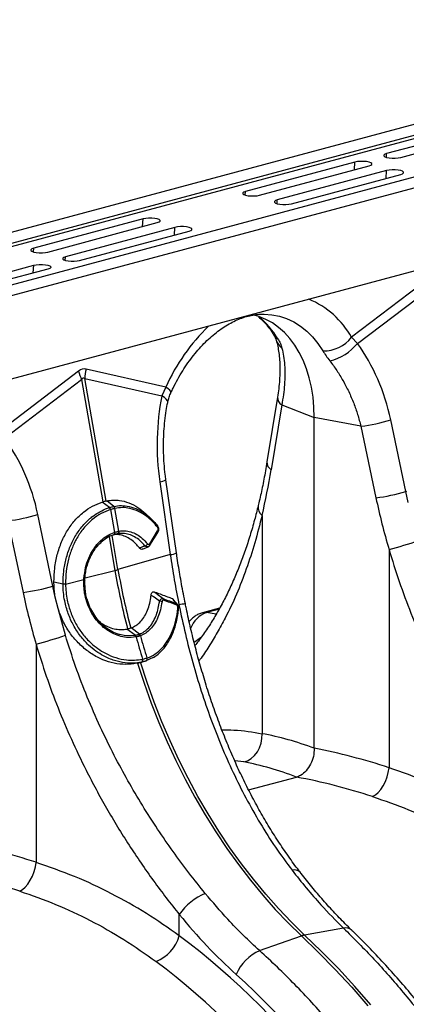
# Model space of a CAD drawing. Units: millimetres. Extents: x 1957 to 18029, y 1989 to 9026.
# Drawn here: x 14419 to 14574, y 3706 to 4100 of the extents above; entities that cross this region are included whole.
import ezdxf

# ---------------------------------------------------------------- set-up
doc = ezdxf.new("R2010")
doc.units = ezdxf.units.MM
doc.layers.get('0').update_dxf_attribs({"linetype": 'CONTINUOUS'})

# ---------------------------------------------------------------- blocks, each defined once
blk = doc.blocks.new('ACO_-_32841_-_ISO')
at = {"linetype": 'Continuous'}
for p, q in [((-170.76, 1106.61), (-881.11, 916.3)), ((-162.57, 1104.42), (-872.91, 914.11)), ((-161.88, 1103.26), (-872.23, 912.95)), ((-131.45, 1096.08), (-841.8, 905.77)), ((-123.25, 1093.88), (-833.6, 903.57)), ((-319.9, 1057.89), (-363.74, 1046.15)), ((-358.08, 1044.63), (-314.24, 1056.38)), ((-364.47, 1045.87), (-364.86, 1045.56)), ((-364.86, 1045.56), (-364.86, 1045.22)), ((-364.86, 1045.22), (-364.47, 1044.9)), ((-363.74, 1046.15), (-364.47, 1045.87)), ((-364.47, 1044.9), (-363.74, 1044.63)), ((-363.83, 1044.66), (-363.74, 1046.15)), ((-376.47, 1042.74), (-420.31, 1030.99)), ((-414.65, 1029.48), (-370.81, 1041.22)), ((-376.67, 1039.65), (-376.47, 1042.74)), ((-375.45, 1042.93), (-376.47, 1042.74)), ((-374.26, 1043.04), (-375.45, 1042.93)), ((-373.01, 1043.04), (-374.26, 1043.04)), ((-371.82, 1042.93), (-373.01, 1043.04)), ((-370.81, 1042.74), (-371.82, 1042.93)), ((-370.07, 1042.46), (-370.81, 1042.74)), ((-370.81, 1041.22), (-370.07, 1041.49)), ((-369.69, 1042.15), (-370.07, 1042.46)), ((-370.07, 1041.49), (-369.69, 1041.81)), ((-369.69, 1041.81), (-369.69, 1042.15)), ((-363.74, 1044.63), (-362.72, 1044.43)), ((-362.72, 1044.43), (-361.53, 1044.33)), ((-361.53, 1044.33), (-360.28, 1044.33)), ((-360.28, 1044.33), (-359.09, 1044.43)), ((-359.09, 1044.43), (-358.08, 1044.63)), ((-363.74, 1039.33), (-407.58, 1027.58)), ((-401.92, 1026.07), (-358.08, 1037.81)), ((-363.94, 1036.24), (-363.74, 1039.33)), ((-362.72, 1039.52), (-363.74, 1039.33)), ((-361.53, 1039.63), (-362.72, 1039.52)), ((-360.28, 1039.63), (-361.53, 1039.63)), ((-359.09, 1039.52), (-360.28, 1039.63)), ((-358.08, 1039.33), (-359.09, 1039.52)), ((-357.34, 1039.05), (-358.08, 1039.33)), ((-358.08, 1037.81), (-357.34, 1038.08)), ((-356.96, 1038.74), (-357.34, 1039.05)), ((-357.34, 1038.08), (-356.96, 1038.4)), ((-356.96, 1038.4), (-356.96, 1038.74)), ((-421.04, 1030.72), (-421.43, 1030.4)), ((-421.43, 1030.4), (-421.43, 1030.07)), ((-421.43, 1030.07), (-421.04, 1029.75)), ((-420.31, 1030.99), (-421.04, 1030.72)), ((-421.04, 1029.75), (-420.31, 1029.48)), ((-420.4, 1029.5), (-420.31, 1030.99)), ((-420.31, 1029.48), (-419.29, 1029.28)), ((-419.29, 1029.28), (-418.1, 1029.17)), ((-418.1, 1029.17), (-416.85, 1029.17)), ((-416.85, 1029.17), (-415.66, 1029.28)), ((-415.66, 1029.28), (-414.65, 1029.48)), ((-408.31, 1027.31), (-408.7, 1026.99)), ((-408.7, 1026.99), (-408.7, 1026.66)), ((-408.7, 1026.66), (-408.31, 1026.34)), ((-407.58, 1027.58), (-408.31, 1027.31)), ((-408.31, 1026.34), (-407.58, 1026.07)), ((-407.67, 1026.09), (-407.58, 1027.58)), ((-407.58, 1026.07), (-406.57, 1025.87)), ((-406.57, 1025.87), (-405.38, 1025.76)), ((-405.38, 1025.76), (-404.12, 1025.76)), ((-404.12, 1025.76), (-402.93, 1025.87)), ((-402.93, 1025.87), (-401.92, 1026.07)), ((-461.32, 1020), (-505.16, 1008.26)), ((-499.5, 1006.74), (-455.66, 1018.49)), ((-461.52, 1016.92), (-461.32, 1020)), ((-460.31, 1020.2), (-461.32, 1020)), ((-459.12, 1020.3), (-460.31, 1020.2)), ((-457.86, 1020.3), (-459.12, 1020.3)), ((-456.67, 1020.2), (-457.86, 1020.3)), ((-455.66, 1020), (-456.67, 1020.2)), ((-454.93, 1019.73), (-455.66, 1020)), ((-455.66, 1018.49), (-454.93, 1018.76)), ((-454.54, 1019.41), (-454.93, 1019.73)), ((-454.93, 1018.76), (-454.54, 1019.08)), ((-454.54, 1019.08), (-454.54, 1019.41)), ((-448.59, 1016.59), (-492.43, 1004.85)), ((-486.77, 1003.33), (-442.93, 1015.08)), ((-448.79, 1013.51), (-448.59, 1016.59)), ((-447.58, 1016.79), (-448.59, 1016.59)), ((-446.39, 1016.89), (-447.58, 1016.79)), ((-445.14, 1016.89), (-446.39, 1016.89)), ((-443.95, 1016.79), (-445.14, 1016.89)), ((-442.93, 1016.59), (-443.95, 1016.79)), ((-442.2, 1016.32), (-442.93, 1016.59)), ((-442.93, 1015.08), (-442.2, 1015.35)), ((-441.81, 1016), (-442.2, 1016.32)), ((-442.2, 1015.35), (-441.81, 1015.67)), ((-441.81, 1015.67), (-441.81, 1016)), ((-306.8, 1011.45), (-652.08, 918.95)), ((-505.89, 1007.99), (-506.28, 1007.67)), ((-506.28, 1007.67), (-506.28, 1007.33)), ((-506.28, 1007.33), (-505.89, 1007.01)), ((-505.16, 1008.26), (-505.89, 1007.99)), ((-505.89, 1007.01), (-505.16, 1006.74)), ((-505.26, 1006.77), (-505.16, 1008.26)), ((-505.16, 1006.74), (-504.15, 1006.54)), ((-504.15, 1006.54), (-502.96, 1006.44)), ((-502.96, 1006.44), (-501.7, 1006.44)), ((-501.7, 1006.44), (-500.51, 1006.54)), ((-500.51, 1006.54), (-499.5, 1006.74)), ((-505.16, 1001.44), (-504.15, 1001.63)), ((-504.15, 1001.63), (-502.96, 1001.74)), ((-502.96, 1001.74), (-501.7, 1001.74)), ((-501.7, 1001.74), (-500.51, 1001.63)), ((-500.51, 1001.63), (-499.5, 1001.44)), ((-493.17, 1004.58), (-493.55, 1004.26)), ((-493.55, 1004.26), (-493.55, 1003.92)), ((-493.55, 1003.92), (-493.17, 1003.6)), ((-492.43, 1004.85), (-493.17, 1004.58)), ((-493.17, 1003.6), (-492.43, 1003.33)), ((-492.53, 1003.36), (-492.43, 1004.85)), ((-492.43, 1003.33), (-491.42, 1003.14)), ((-491.42, 1003.14), (-490.23, 1003.03)), ((-490.23, 1003.03), (-488.98, 1003.03)), ((-488.98, 1003.03), (-487.79, 1003.14)), ((-487.79, 1003.14), (-486.77, 1003.33)), ((-549, 989.69), (-505.16, 1001.44)), ((-499.5, 999.92), (-543.34, 988.18)), ((-505.36, 998.35), (-505.16, 1001.44)), ((-499.5, 1001.44), (-498.77, 1001.17)), ((-498.77, 1000.19), (-499.5, 999.92)), ((-498.77, 1001.17), (-498.38, 1000.85)), ((-498.38, 1000.51), (-498.77, 1000.19)), ((-498.38, 1000.85), (-498.38, 1000.51)), ((-345.83, 996.91), (-377.79, 972.61)), ((-375.45, 970.08), (-344.55, 993.58)), ((-412.78, 981.87), (-409.78, 981.63)), ((-414.94, 980.85), (-417.65, 981.58)), ((-412.18, 979.75), (-414.94, 980.85)), ((-409.55, 978.32), (-412.18, 979.75)), ((-409.78, 981.63), (-406.75, 981.02)), ((-407.05, 976.56), (-409.55, 978.32)), ((-406.75, 981.02), (-403.82, 980.05)), ((-403.82, 980.05), (-401, 978.72)), ((-401, 978.72), (-398.32, 977.05)), ((-404.71, 974.48), (-407.05, 976.56)), ((-402.54, 972.11), (-404.71, 974.48)), ((-398.32, 977.05), (-395.79, 975.04)), ((-395.79, 975.04), (-393.44, 972.71)), ((-400.56, 969.45), (-402.54, 972.11)), ((-393.44, 972.71), (-391.27, 970.08)), ((-391.27, 970.08), (-389.3, 967.15)), ((-375.45, 970.08), (-377.79, 972.61)), ((-398.77, 966.53), (-400.56, 969.45)), ((-397.2, 963.36), (-398.77, 966.53)), ((-395.86, 959.96), (-397.2, 963.36)), ((-487.25, 959.02), (-519.21, 934.72)), ((-452.22, 952.67), (-484.17, 959.85)), ((-394.74, 956.37), (-395.86, 959.96)), ((-516.87, 932.19), (-485.98, 955.69)), ((-485.98, 955.69), (-477.42, 906.66)), ((-484.74, 956.02), (-453.84, 949.08)), ((-476.19, 906.99), (-484.74, 956.02)), ((-393.86, 952.59), (-394.74, 956.37)), ((-452.22, 952.67), (-453.84, 949.08)), ((-451.32, 951.99), (-452.22, 952.67)), ((-450.67, 951.4), (-451.32, 951.99)), ((-450.28, 950.9), (-450.67, 951.4)), ((-450.17, 950.51), (-450.28, 950.9)), ((-450.2, 950.39), (-450.17, 950.51)), ((-393.23, 948.67), (-393.86, 952.59)), ((-452.81, 948.44), (-453.84, 949.08)), ((-452.06, 947.8), (-452.81, 948.44)), ((-451.61, 947.18), (-452.06, 947.8)), ((-451.47, 946.6), (-451.61, 947.18)), ((-451.49, 946.46), (-451.47, 946.6)), ((-407.48, 948.62), (-411.7, 922.7)), ((-392.86, 944.62), (-393.23, 948.67)), ((-405.8, 945.48), (-410.02, 919.56)), ((-405.8, 945.48), (-392.73, 940.48)), ((-392.73, 940.48), (-392.86, 944.62)), ((-374.06, 936.98), (-392.73, 940.48)), ((-392.73, 808), (-392.73, 940.48)), ((-356.08, 910.83), (-362.11, 939.5)), ((-374.06, 936.98), (-368.04, 908.31)), ((-447.98, 886.33), (-452.2, 915.48)), ((-454.64, 914.71), (-450.43, 885.55)), ((-356.08, 910.83), (-355.6, 910.95)), ((-355.1, 906.38), (-356.08, 910.83)), ((-476.19, 906.99), (-475.86, 907.07)), ((-473.08, 904.85), (-475.86, 907.07)), ((-477.8, 906.55), (-477.42, 906.66)), ((-474.83, 904.38), (-477.8, 906.55)), ((-474.38, 903.6), (-474.39, 903.59)), ((-474.38, 903.6), (-472.79, 894.48)), ((-471.06, 894.94), (-472.65, 904.06)), ((-472.64, 904.06), (-472.65, 904.06)), ((-515.48, 899.09), (-509.46, 870.42)), ((-497.5, 872.94), (-503.53, 901.61)), ((-458.24, 900.04), (-460.47, 902.1)), ((-413.69, 901.28), (-413.69, 813.85)), ((-458.68, 889.94), (-455.51, 895.06)), ((-474.98, 892.64), (-472.64, 879.22)), ((-471.4, 879.55), (-473.78, 893.2)), ((-473.18, 893.47), (-473.22, 893.46)), ((-473.18, 893.47), (-473.1, 893.5)), ((-473.12, 893.5), (-473.18, 893.47)), ((-473.03, 893.57), (-473.12, 893.5)), ((-473.03, 893.53), (-473.1, 893.5)), ((-472.95, 893.67), (-473.03, 893.57)), ((-472.94, 893.6), (-473.03, 893.53)), ((-472.89, 893.79), (-472.95, 893.67)), ((-472.86, 893.7), (-472.94, 893.6)), ((-472.86, 893.94), (-472.89, 893.79)), ((-472.88, 894.45), (-472.79, 894.48)), ((-472.88, 894.45), (-472.85, 894.27)), ((-472.84, 894.1), (-472.86, 893.94)), ((-472.8, 893.82), (-472.86, 893.7)), ((-472.85, 894.27), (-472.84, 894.1)), ((-472.77, 893.97), (-472.8, 893.82)), ((-472.79, 894.48), (-472.76, 894.3)), ((-472.75, 894.13), (-472.77, 893.97)), ((-472.76, 894.3), (-472.75, 894.13)), ((-471.52, 893.91), (-472.26, 893.75)), ((-471.06, 894.94), (-470.98, 894.96)), ((-458.58, 889.35), (-455.4, 894.47)), ((-461.56, 887.74), (-459.33, 888.68)), ((-362.8, 887.65), (-362.8, 800.22)), ((-450.43, 885.55), (-471.4, 879.55)), ((-492.41, 873.73), (-485.06, 875.59)), ((-485.06, 875.59), (-485.03, 876.03)), ((-484.72, 875.51), (-484.71, 875.93)), ((-484.68, 875.5), (-484.68, 875.5)), ((-484.66, 875.92), (-484.66, 875.93)), ((-484.66, 875.93), (-484.66, 875.93)), ((-484.62, 876.2), (-472.64, 879.22)), ((-497.5, 872.94), (-497.02, 873.06)), ((-496.52, 868.49), (-497.5, 872.94)), ((-497.02, 873.06), (-497.07, 874.59)), ((-493.43, 873.74), (-497.07, 874.59)), ((-492.41, 873.75), (-492.41, 873.73)), ((-495.42, 863.95), (-496.52, 868.49)), ((-492.47, 853.26), (-495.42, 863.95)), ((-430.67, 864.13), (-437.58, 862.28)), ((-430.9, 863.73), (-436, 862.36)), ((-437.55, 862.29), (-437.03, 862.38)), ((-437.03, 862.38), (-436, 862.36)), ((-432.02, 861.77), (-436, 862.36)), ((-467.83, 855.73), (-467.55, 855.78)), ((-464.56, 853.25), (-467.83, 855.73)), ((-466.31, 856.11), (-466.08, 856.2)), ((-462.83, 853.71), (-466.08, 856.2)), ((-470.84, 853.66), (-468.24, 853.12)), ((-468.24, 853.12), (-464.56, 853.25)), ((-464.56, 853.25), (-464.56, 853.25)), ((-464.56, 853.25), (-464.56, 853.25)), ((-464.14, 852.59), (-464.21, 852.58)), ((-462.37, 853.07), (-462.42, 853.05)), ((-504.22, 849.76), (-504.22, 762.33)), ((-457.34, 844.39), (-460.21, 842.96)), ((-459.82, 844.15), (-459.78, 844.17)), ((-461.96, 842.49), (-463.95, 842.04)), ((-463.63, 842.1), (-463.95, 842.04)), ((-463.63, 842.1), (-460.98, 834.07)), ((-463.54, 842.12), (-461.54, 842.58)), ((-459.75, 834.4), (-462.39, 842.44)), ((-461.96, 842.49), (-461.84, 842.54)), ((-461.91, 842.5), (-461.79, 842.55)), ((-461.84, 842.54), (-461.73, 842.63)), ((-461.79, 842.55), (-461.69, 842.64)), ((-461.73, 842.63), (-461.65, 842.75)), ((-461.69, 842.64), (-461.6, 842.76)), ((-461.65, 842.75), (-461.59, 842.91)), ((-461.6, 842.76), (-461.54, 842.92)), ((-461.59, 843.68), (-461.54, 843.69)), ((-461.55, 843.48), (-461.59, 843.68)), ((-461.59, 842.91), (-461.55, 843.08)), ((-461.53, 843.28), (-461.55, 843.48)), ((-461.55, 843.08), (-461.53, 843.28)), ((-461.5, 843.49), (-461.54, 843.69)), ((-461.54, 842.92), (-461.5, 843.09)), ((-461.49, 843.29), (-461.5, 843.49)), ((-461.5, 843.09), (-461.49, 843.29)), ((-460.25, 842.95), (-460.2, 842.96)), ((-460.21, 842.96), (-460.21, 842.96)), ((-460.21, 842.96), (-460.21, 842.96)), ((-460.98, 834.07), (-458.11, 826.13)), ((-456.88, 826.46), (-459.75, 834.4)), ((-458.11, 826.13), (-455.03, 818.31)), ((-453.79, 818.64), (-456.88, 826.46)), ((-455.03, 818.31), (-451.72, 810.61)), ((-450.49, 810.94), (-453.79, 818.64)), ((-413.71, 811.93), (-413.69, 813.85)), ((-451.72, 810.61), (-448.21, 803.05)), ((-446.98, 803.38), (-450.49, 810.94)), ((-414.66, 808.2), (-414.04, 810.02)), ((-414.04, 810.02), (-413.71, 811.93)), ((-418.01, 803.9), (-416.68, 805.08)), ((-416.68, 805.08), (-415.55, 806.54)), ((-415.55, 806.54), (-414.66, 808.2)), ((-448.21, 803.05), (-444.5, 795.65)), ((-443.26, 795.98), (-446.98, 803.38)), ((-421.03, 802.52), (-424.62, 802.98)), ((-421.03, 802.52), (-419.48, 803.04)), ((-419.48, 803.04), (-418.01, 803.9)), ((-364.27, 794.7), (-363.59, 796.51)), ((-363.59, 796.51), (-363.09, 798.37)), ((-363.09, 798.37), (-362.8, 800.22)), ((-444.5, 795.65), (-440.58, 788.42)), ((-439.35, 788.75), (-443.26, 795.98)), ((-419.05, 791.32), (-399.91, 796.45)), ((-366.08, 791.53), (-365.11, 793.02)), ((-365.11, 793.02), (-364.27, 794.7)), ((-435.25, 781.69), (-439.35, 788.75)), ((-369.38, 788.68), (-368.25, 789.32)), ((-368.25, 789.32), (-367.14, 790.28)), ((-367.14, 790.28), (-366.08, 791.53)), ((-440.58, 788.42), (-436.49, 781.36)), ((-436.49, 781.36), (-432.2, 774.5)), ((-430.97, 774.83), (-435.25, 781.69)), ((-432.2, 774.5), (-427.75, 767.85)), ((-426.52, 768.18), (-430.97, 774.83)), ((-427.75, 767.85), (-423.13, 761.41)), ((-421.9, 761.74), (-426.52, 768.18)), ((-504.51, 760.48), (-504.22, 762.33)), ((-423.13, 761.41), (-418.35, 755.2)), ((-417.12, 755.53), (-421.9, 761.74)), ((-505.69, 756.81), (-505.01, 758.62)), ((-505.01, 758.62), (-504.51, 760.48)), ((-508.56, 752.39), (-507.5, 753.64)), ((-507.5, 753.64), (-506.53, 755.13)), ((-506.53, 755.13), (-505.69, 756.81)), ((-418.35, 755.2), (-413.42, 749.23)), ((-412.19, 749.56), (-417.12, 755.53)), ((-510.8, 750.79), (-509.67, 751.43)), ((-509.67, 751.43), (-508.56, 752.39)), ((-413.42, 749.23), (-408.36, 743.51)), ((-407.13, 743.84), (-412.19, 749.56)), ((-446.83, 732.91), (-446.83, 741.42)), ((-408.36, 743.51), (-403.16, 738.06)), ((-401.93, 738.39), (-407.13, 743.84)), ((-403.16, 738.06), (-397.84, 732.87)), ((-396.61, 733.2), (-401.93, 738.39)), ((-381.03, 735.98), (-396.61, 733.2)), ((-414.67, 726.97), (-397.84, 732.87)), ((-397.84, 732.87), (-391.02, 726.28)), ((-389.79, 726.61), (-396.61, 733.2)), ((-391.02, 726.28), (-384.32, 719.42)), ((-383.09, 719.75), (-389.79, 726.61)), ((-384.32, 719.42), (-377.75, 712.3)), ((-376.51, 712.63), (-383.09, 719.75)), ((-377.75, 712.3), (-371.3, 704.92)), ((-370.07, 705.25), (-376.51, 712.63))]:
    blk.add_line(p, q, dxfattribs=at)
for centre, radius, start, end in [((-408.63, 955.15), 35.44, 29.5063, 67.2758), ((-436.04, 954.95), 33.39, 30.6656, 50.9201), ((-380.97, 920.86), 78.03, 133.8955, 155.9456), ((-405.53, 975.59), 4.03, 211.768, 243.6545), ((-402.26, 973.2), 6.01, 196.8377, 235.1654), ((-389.15, 981.71), 14.56, 269.3913, 321.2998), ((-391.67, 983.56), 21.09, 284.1838, 320.2522), ((-466.9, 964.93), 21.2, 196.1784, 205.8318), ((-464.46, 954.96), 20.31, 166.0586, 176.9857), ((-404.09, 948.42), 3.4, 176.5431, 239.7508), ((-382.93, 1008.68), 72.25, 277.0549, 286.7549), ((-408.31, 922.49), 3.39, 176.4598, 239.7619), ((-455.14, 920.5), 5.82, 274.8622, 300.3454), ((-376.91, 980.01), 72.25, 277.0549, 286.7549), ((-475.78, 903.33), 1.42, 10.5517, 47.714), ((-475.77, 903.34), 1.41, 10.4665, 47.6653), ((-473.83, 903.92), 1.18, 7.0303, 51.918), ((-473.81, 903.92), 1.18, 6.9575, 51.8722), ((-411.14, 904.53), 4.12, 171.1296, 231.8981), ((-524.36, 970.79), 72.25, 277.0549, 286.7549), ((-455.89, 896.79), 0.474, 321.1253, 38.926), ((-455.9, 894.69), 0.543, 336.3521, 43.6469), ((-471.92, 894.72), 0.885, 291.2368, 14.2944), ((-471.84, 894.74), 0.889, 291.2, 14.0463), ((-399.27, 1031.65), 148.55, 284.2139, 288.9435), ((-461.03, 890.71), 1.66, 284.4972, 331.1085), ((-459.08, 889.57), 0.544, 336.5664, 43.6203), ((-450.92, 891.35), 5.82, 274.8613, 300.347), ((-482.65, 919.07), 41.09, 284.1082, 285.8877), ((-183.4, 929.82), 292.36, 189.9013, 194.6032), ((-485.04, 874.77), 0.821, 64.0091, 91.1412), ((-485.08, 875.09), 0.942, 63.537, 87.2608), ((-184.63, 929.49), 292.36, 189.9013, 194.6032), ((-518.33, 942.13), 72.25, 277.0549, 286.7549), ((-492.67, 845.29), 28.46, 89.4751, 91.5222), ((-492.65, 844.92), 28.81, 89.5181, 91.5404), ((-453.99, 867.42), 0.85, 352.21, 42.3184), ((-454.78, 864.37), 2.54, 66.4242, 89.7901), ((-448.72, 865.45), 0.845, 352.8596, 42.2119), ((-447.47, 863.68), 0.38, 14.7638, 75.3283), ((-443.54, 850.45), 15.38, 93.2561, 102.8738), ((-432.21, 852.29), 10.77, 110.6284, 159.9547), ((-540.69, 993.76), 148.55, 284.2139, 288.9435), ((-465.46, 852.34), 1.28, 10.661, 45.1967), ((-465.4, 852.35), 1.28, 10.6255, 45.1735), ((-186.89, 928.85), 287.55, 195.3801, 197.2272), ((-463.58, 852.69), 1.22, 17.0777, 55.154), ((-463.53, 852.71), 1.21, 17.0457, 55.1307), ((-185.16, 929.32), 287.55, 195.3801, 197.2272), ((-460.62, 843.75), 0.896, 297.8952, 26.6813), ((-460.58, 843.76), 0.895, 298.0268, 26.7755), ((-400.62, 756.21), 3.11, 46.074, 108.6958), ((-427.8, 728.52), 22.98, 111.9937, 145.8783), ((-380.14, 732.51), 3.58, 49.2446, 104.3595), ((-462.25, 737.49), 16.09, 292.197, 343.4609), ((-395.17, 725.38), 7.95, 100.3948, 109.6011), ((-407.17, 710.22), 18.34, 114.1352, 156.9414)]:
    blk.add_arc(centre, radius, start, end, dxfattribs=at)
for centre, major_axis, ratio, start_param, end_param in [((-411.91, 925.34), (-7.14, 66.81), 0.766054, 4.843531, 5.361449), ((-485.71, 860.25), (0.87, 99.67), 0.177142, 6.244993, 6.419526), ((-475.11, 857.41), (-10.21, 98.84), 0.072751, 6.207573, 6.382105), ((-412.15, 925.28), (-4.88, 67.38), 0.642608, 1.163807, 1.681725), ((-553.33, 887.46), (-7.14, 66.81), 0.766054, 4.843531, 5.361449), ((-528.43, 1014.48), (-40.31, 206.15), 0.559366, 4.026043, 4.128018), ((-198.92, 926.2), (-80.34, 194.42), 0.796523, 1.34036, 1.442336), ((-340.34, 888.31), (-80.34, 194.42), 0.796523, 1.34036, 1.442336), ((-391.72, 503.17), (-60.72, 310.64), 0.559314, 5.952487, 6.066645), ((-394.17, 503.83), (-120.99, 292.98), 0.796468, 5.685207, 5.799365), ((-399.91, 501.64), (-58.26, 300.94), 0.555294, 5.94771, 6.067363), ((-399.91, 501.64), (-119, 283.02), 0.799956, 5.679601, 5.799255), ((-535.59, 465.94), (-120.99, 292.98), 0.796468, 5.685207, 5.799365), ((-541.33, 463.75), (-119, 283.02), 0.799956, 5.679601, 5.799255), ((-356.45, 883.51), (-57.62, 203.85), 0.699031, 2.12873, 2.301972), ((-526.63, 467.78), (-85.96, 304.1), 0.69903, 4.328116, 5.543431), ((-533.52, 465.84), (-83.38, 294.44), 0.699608, 4.327779, 5.543093), ((-525.73, 467.55), (-86.68, 306.64), 0.699031, 4.328113, 5.443565)]:
    blk.add_ellipse(centre, major_axis=major_axis, ratio=ratio, start_param=start_param, end_param=end_param, dxfattribs=at)
for points, knots in [([(-450.2, 950.4), (-449.9, 951.02), (-449.04, 952.87), (-447.49, 955.83), (-445.5, 959.21), (-443.37, 962.4), (-441.13, 965.39), (-438.8, 968.16), (-436.38, 970.7), (-433.89, 973), (-431.36, 975.04), (-428.81, 976.83), (-426.24, 978.34), (-423.67, 979.59), (-421.13, 980.57), (-418.6, 981.29), (-416.11, 981.73), (-414.17, 981.91), (-413.09, 981.85), (-412.8, 981.84)], [0, 0, 0, 0, 0.03219, 0.094823, 0.157372, 0.219821, 0.282162, 0.344401, 0.406551, 0.468641, 0.530717, 0.592834, 0.655096, 0.717646, 0.780681, 0.844458, 0.909295, 0.975554, 1, 1, 1, 1]), ([(-415.11, 980.83), (-414.51, 980.3), (-413.26, 979.19), (-411.48, 977.15), (-410.04, 975.21), (-409.24, 973.92), (-408.96, 973.48)], [0, 0, 0, 0, 0.270928, 0.563879, 0.851236, 1, 1, 1, 1]), ([(-408.96, 973.48), (-408.78, 973.16), (-408.42, 972.53), (-408.13, 971.83), (-408.06, 971.57), (-408.03, 971.47)], [0, 0, 0, 0, 0.391312, 0.762811, 1, 1, 1, 1]), ([(-408.01, 971.44), (-407.9, 971.04), (-407.57, 969.87), (-407.13, 967.73), (-406.76, 964.98), (-406.55, 962.01), (-406.5, 958.85), (-406.65, 955.51), (-406.96, 952.1), (-407.31, 949.76), (-407.48, 948.62)], [0, 0, 0, 0, 0.069757, 0.203138, 0.336602, 0.470216, 0.604206, 0.738652, 0.873546, 1, 1, 1, 1]), ([(-407.32, 971.98), (-406.96, 971.35), (-406.24, 970.07), (-405.88, 968.87), (-405.69, 968.26)], [0, 0, 0, 0, 0.494333, 1, 1, 1, 1]), ([(-405.69, 968.26), (-405.45, 967.19), (-404.97, 965.06), (-404.59, 961.5), (-404.47, 957.69), (-404.64, 953.71), (-405.06, 949.64), (-405.55, 946.87), (-405.8, 945.48)], [0, 0, 0, 0, 0.1661614, 0.33346, 0.5043323, 0.6764364, 0.8376951, 1, 1, 1, 1]), ([(-389.3, 967.15), (-388.9, 966.51), (-388.08, 965.2), (-387.03, 963.82), (-386.5, 963.12)], [0, 0, 0, 0, 0.494333, 1, 1, 1, 1]), ([(-386.5, 963.12), (-385.57, 961.87), (-383.7, 959.36), (-381.19, 955.23), (-378.9, 950.84), (-376.95, 946.29), (-375.3, 941.67), (-374.48, 938.55), (-374.06, 936.98)], [0, 0, 0, 0, 0.166161, 0.33346, 0.504332, 0.676436, 0.837695, 1, 1, 1, 1]), ([(-451.49, 946.45), (-451.36, 947.01), (-451.08, 948.18), (-450.62, 949.52), (-450.25, 950.25), (-450.18, 950.38)], [0, 0, 0, 0, 0.429046, 0.898441, 1, 1, 1, 1]), ([(-452.2, 915.48), (-452.3, 916.22), (-452.6, 918.38), (-452.94, 922), (-453.17, 926.33), (-453.19, 930.65), (-453.02, 934.94), (-452.65, 939.16), (-452.14, 943.01), (-451.69, 945.4), (-451.49, 946.45)], [0, 0, 0, 0, 0.070434, 0.207298, 0.344395, 0.481639, 0.618902, 0.756021, 0.892859, 1, 1, 1, 1]), ([(-411.7, 922.7), (-411.9, 921.5), (-412.48, 918.03), (-413.54, 912.52), (-414.56, 907.91), (-415.13, 905.52), (-415.22, 905.16)], [0, 0, 0, 0, 0.198856, 0.577581, 0.936381, 1, 1, 1, 1]), ([(-476.19, 906.99), (-476.26, 906.97), (-476.49, 906.9), (-476.89, 906.79), (-477.25, 906.7), (-477.42, 906.66)], [0, 0, 0, 0, 0.196581, 0.598291, 1, 1, 1, 1]), ([(-475.86, 907.07), (-475.02, 907.21), (-473.32, 907.49), (-470.35, 907.33), (-467, 906.44), (-463.51, 904.69), (-461.42, 902.87), (-460.45, 902.02)], [0, 0, 0, 0, 0.162274, 0.324549, 0.559332, 0.794116, 1, 1, 1, 1]), ([(-497.07, 874.59), (-497.02, 876.46), (-496.92, 880.18), (-495.85, 885.6), (-494.12, 890.7), (-491.74, 895.34), (-488.76, 899.38), (-485.36, 902.62), (-481.69, 905.09), (-479.1, 906.06), (-477.8, 906.55)], [0, 0, 0, 0, 0.127155, 0.254312, 0.381456, 0.508601, 0.635982, 0.763361, 0.881681, 1, 1, 1, 1]), ([(-493.43, 873.74), (-493.43, 873.74), (-493.44, 875.48), (-493.24, 878.96), (-492.27, 884.05), (-490.65, 888.87), (-488.41, 893.31), (-485.59, 897.22), (-482.95, 899.82), (-480.37, 901.77), (-477.93, 903.23), (-475.88, 904.06), (-474.83, 904.38), (-474.83, 904.38)], [0, 0, 0, 0, 0.000001, 0.123716, 0.247433, 0.372891, 0.498352, 0.625976, 0.753601, 0.803323, 0.901661, 0.999999, 1, 1, 1, 1]), ([(-474.39, 903.59), (-475.65, 903.12), (-478.17, 902.17), (-481.69, 899.75), (-484.88, 896.62), (-487.61, 892.81), (-489.78, 888.48), (-491.34, 883.78), (-492.28, 878.83), (-492.37, 875.44), (-492.41, 873.75)], [0, 0, 0, 0, 0.123215, 0.246432, 0.374138, 0.501843, 0.627314, 0.752783, 0.876393, 1, 1, 1, 1]), ([(-474.83, 904.38), (-474.83, 904.38), (-474.83, 904.38), (-474.82, 904.39), (-474.82, 904.39)], [0, 0, 0, 0, 0.002879, 1, 1, 1, 1]), ([(-474.82, 904.39), (-474.72, 904.42), (-474.42, 904.51), (-473.92, 904.65), (-473.45, 904.77), (-473.18, 904.83), (-473.1, 904.85)], [0, 0, 0, 0, 0.154999, 0.5, 0.844246, 1, 1, 1, 1]), ([(-472.65, 904.06), (-472.74, 904.04), (-473, 903.98), (-473.48, 903.86), (-473.98, 903.72), (-474.28, 903.63), (-474.38, 903.6)], [0, 0, 0, 0, 0.155796, 0.5, 0.844959, 1, 1, 1, 1]), ([(-473.1, 904.85), (-473.09, 904.85), (-473.09, 904.85), (-473.08, 904.85), (-473.08, 904.85)], [0, 0, 0, 0, 0.997121, 1, 1, 1, 1]), ([(-473.08, 904.85), (-473.08, 904.85), (-472.09, 905.07), (-470.04, 905.32), (-467.98, 904.99), (-466.94, 904.83)], [0, 0, 0, 0, 0.000006, 0.494763, 1, 1, 1, 1]), ([(-455.53, 896.49), (-456.21, 897.3), (-457.59, 898.92), (-460.14, 901.11), (-463.16, 902.99), (-466.46, 904.12), (-469.66, 904.52), (-471.64, 904.22), (-472.64, 904.06)], [0, 0, 0, 0, 0.139279, 0.28067, 0.471319, 0.667497, 0.831993, 1, 1, 1, 1]), ([(-466.94, 904.83), (-465.76, 904.49), (-463.38, 903.8), (-460.62, 902.05), (-457.95, 899.88), (-456.52, 898.24), (-455.53, 897.09)], [0, 0, 0, 0, 0.28564, 0.579495, 0.705069, 1, 1, 1, 1]), ([(-415.22, 905.17), (-415.7, 903.24), (-416.71, 899.19), (-418.45, 893.22), (-420.41, 887.22), (-422.55, 881.41), (-424.87, 875.79), (-427.36, 870.37), (-430.04, 865.16), (-432.87, 860.18), (-435.9, 855.45), (-438.46, 851.76), (-440.08, 849.73), (-440.57, 849.12)], [0, 0, 0, 0, 0.08683, 0.182725, 0.278924, 0.3754, 0.472129, 0.569088, 0.666257, 0.763609, 0.860463, 0.958145, 1, 1, 1, 1]), ([(-413.69, 901.28), (-414.61, 897.59), (-416.47, 890.2), (-419.92, 879.68), (-423.86, 869.58), (-427.82, 861.18), (-431.57, 854.29), (-434.97, 848.77), (-437.43, 845.04), (-438.82, 843.23), (-438.93, 843.08)], [0, 0, 0, 0, 0.165261, 0.331186, 0.499147, 0.667799, 0.775129, 0.882821, 0.990697, 1, 1, 1, 1]), ([(-470.98, 894.96), (-470.22, 895.05), (-468.68, 895.23), (-466.28, 894.77), (-463.91, 893.74), (-461.61, 892.15), (-460.26, 890.66), (-459.57, 889.9)], [0, 0, 0, 0, 0.190596, 0.390056, 0.595299, 0.794758, 1, 1, 1, 1]), ([(-455.42, 894.49), (-455.33, 894.63), (-455.12, 894.98), (-455.02, 895.66), (-455.11, 896.37), (-455.32, 896.87), (-455.52, 897.07), (-455.56, 897.11)], [0, 0, 0, 0, 0.188089, 0.450414, 0.694203, 0.931666, 1, 1, 1, 1]), ([(-455.51, 895.06), (-455.49, 895.09), (-455.43, 895.2), (-455.34, 895.41), (-455.3, 895.72), (-455.31, 896.01), (-455.39, 896.28), (-455.48, 896.42), (-455.53, 896.49)], [0, 0, 0, 0, 0.062571, 0.283753, 0.4745, 0.649125, 0.824628, 1, 1, 1, 1]), ([(-485.03, 876.03), (-484.86, 877.48), (-484.53, 880.3), (-483.21, 884.24), (-481.72, 887.06), (-480.04, 889.42), (-478.24, 891.36), (-475.74, 893.28), (-473.85, 894.05), (-472.88, 894.45)], [0, 0, 0, 0, 0.1705172, 0.3305552, 0.4968846, 0.5666398, 0.7054978, 0.8483824, 1, 1, 1, 1]), ([(-473.22, 893.46), (-473.22, 893.46), (-474.16, 893.14), (-475.9, 892.37), (-477.42, 891.13), (-478.14, 890.56)], [0, 0, 0, 0, 0.000009, 0.535032, 1, 1, 1, 1]), ([(-471.6, 893.9), (-471.66, 893.89), (-471.9, 893.84), (-472.33, 893.73), (-472.78, 893.6), (-473.06, 893.51), (-473.13, 893.49)], [0, 0, 0, 0, 0.129775, 0.499996, 0.858989, 1, 1, 1, 1]), ([(-462.85, 888.23), (-463.32, 888.81), (-464.37, 890.11), (-466.22, 891.67), (-468.32, 892.88), (-470.5, 893.52), (-472.1, 893.64), (-472.95, 893.52), (-473.08, 893.5)], [0, 0, 0, 0, 0.161226, 0.361899, 0.562575, 0.763213, 0.96385, 1, 1, 1, 1]), ([(-472.79, 894.48), (-472.7, 894.51), (-472.4, 894.61), (-471.88, 894.75), (-471.4, 894.87), (-471.13, 894.93), (-471.06, 894.94)], [0, 0, 0, 0, 0.140965, 0.500003, 0.870269, 1, 1, 1, 1]), ([(-471.52, 893.91), (-471.52, 893.91), (-471.55, 893.91), (-471.57, 893.9), (-471.6, 893.9)], [0, 0, 0, 0, 0.000508, 1, 1, 1, 1]), ([(-460.61, 889.1), (-461.26, 889.8), (-462.56, 891.22), (-464.73, 892.73), (-467.02, 893.74), (-469.02, 894.1), (-470.53, 894.07), (-471.25, 893.97), (-471.52, 893.91), (-471.52, 893.91)], [0, 0, 0, 0, 0.199457, 0.404677, 0.604104, 0.809298, 0.926095, 0.999997, 1, 1, 1, 1]), ([(-484.64, 875.92), (-484.62, 876.22), (-484.54, 877.31), (-484.26, 879.13), (-483.71, 881.38), (-482.93, 883.57), (-481.93, 885.7), (-480.71, 887.65), (-479.4, 889.33), (-478.43, 890.22), (-477.98, 890.63)], [0, 0, 0, 0, 0.050705, 0.183977, 0.313201, 0.450057, 0.593187, 0.73621, 0.878428, 1, 1, 1, 1]), ([(-462.85, 888.23), (-462.46, 888.38), (-461.72, 888.67), (-460.97, 888.96), (-460.61, 889.1)], [0, 0, 0, 0, 0.5156285, 1, 1, 1, 1]), ([(-461.57, 887.77), (-461.64, 887.74), (-461.84, 887.63), (-462.21, 887.7), (-462.58, 887.91), (-462.77, 888.14), (-462.85, 888.23)], [0, 0, 0, 0, 0.155263, 0.476349, 0.798829, 1, 1, 1, 1]), ([(-459.32, 888.73), (-459.39, 888.7), (-459.58, 888.6), (-459.97, 888.65), (-460.35, 888.84), (-460.55, 889.03), (-460.61, 889.1)], [0, 0, 0, 0, 0.164721, 0.502447, 0.840796, 1, 1, 1, 1]), ([(-459.57, 889.9), (-459.55, 889.87), (-459.46, 889.77), (-459.28, 889.67), (-459.06, 889.65), (-458.84, 889.73), (-458.74, 889.87), (-458.68, 889.94)], [0, 0, 0, 0, 0.105917, 0.329944, 0.552364, 0.776222, 1, 1, 1, 1]), ([(-459.32, 888.73), (-459.24, 888.76), (-459, 888.84), (-458.75, 889.08), (-458.63, 889.3), (-458.59, 889.36)], [0, 0, 0, 0, 0.245772, 0.789576, 1, 1, 1, 1]), ([(-362.8, 887.65), (-361.48, 883.35), (-358.83, 874.75), (-354.08, 862.03), (-348.76, 849.46), (-343.58, 838.61), (-338.79, 829.43), (-334.58, 821.86), (-330.16, 814.4), (-325.55, 807.07), (-320.75, 799.86), (-315.79, 792.82), (-310.67, 785.92), (-307.16, 781.51), (-305.41, 779.31)], [0, 0, 0, 0, 0.107349, 0.214698, 0.323583, 0.432916, 0.502495, 0.572368, 0.642242, 0.713109, 0.783977, 0.855871, 0.927766, 1, 1, 1, 1]), ([(-450.43, 885.55), (-449.92, 882.2), (-448.91, 875.47), (-447.61, 868.79), (-446.96, 865.45)], [0, 0, 0, 0, 0.49933, 1, 1, 1, 1]), ([(-444.41, 865.81), (-444.68, 867.16), (-445.47, 871.11), (-446.62, 877.52), (-447.5, 883.01), (-447.92, 885.9), (-447.98, 886.33)], [0, 0, 0, 0, 0.198997, 0.57854, 0.937857, 1, 1, 1, 1]), ([(-464.21, 852.58), (-465.47, 852.45), (-467.69, 852.23), (-470.96, 852.92), (-473.84, 854.09), (-476.56, 855.84), (-478.98, 858.03), (-481.02, 860.59), (-482.71, 863.46), (-484.01, 866.68), (-484.78, 869.87), (-485.12, 872.87), (-485.08, 874.68), (-485.06, 875.59)], [0, 0, 0, 0, 0.1230129, 0.2175017, 0.3119926, 0.4062547, 0.5005114, 0.5878344, 0.6751507, 0.7673443, 0.8595342, 0.9297665, 1, 1, 1, 1]), ([(-483.74, 867.5), (-483.79, 867.63), (-484.06, 868.44), (-484.37, 870.05), (-484.62, 872.36), (-484.67, 874.19), (-484.62, 875.26), (-484.61, 875.49)], [0, 0, 0, 0, 0.051517, 0.321353, 0.604227, 0.911787, 1, 1, 1, 1]), ([(-496.52, 868.49), (-496.73, 869.98), (-496.95, 871.5), (-497.02, 873.03), (-497.02, 873.06)], [0, 0, 0, 0, 0.978611, 1, 1, 1, 1]), ([(-493.43, 873.72), (-493.43, 873.73), (-493.43, 873.73), (-493.43, 873.74), (-493.43, 873.74)], [0, 0, 0, 0, 0.99712, 1, 1, 1, 1]), ([(-461.96, 842.49), (-461.96, 842.49), (-463, 842.27), (-465.16, 842.01), (-468.81, 842.14), (-472.88, 843.01), (-476.84, 844.69), (-480.3, 846.85), (-483.46, 849.47), (-486.56, 852.9), (-489.32, 857.15), (-491.47, 861.91), (-492.7, 866.37), (-493.31, 870.36), (-493.39, 872.59), (-493.43, 873.72)], [0, 0, 0, 0, 0.000001, 0.073623, 0.14847, 0.245472, 0.345296, 0.419717, 0.4954, 0.589862, 0.687049, 0.781379, 0.878527, 0.938906, 1, 1, 1, 1]), ([(-492.41, 873.73), (-492.37, 872.65), (-492.28, 870.48), (-491.67, 866.68), (-490.45, 862.36), (-488.36, 857.8), (-485.62, 853.66), (-482.6, 850.38), (-479.47, 847.84), (-476.13, 845.79), (-472.25, 844.17), (-468.31, 843.34), (-464.71, 843.19), (-462.64, 843.52), (-461.59, 843.68)], [0, 0, 0, 0, 0.060439, 0.121603, 0.215888, 0.313032, 0.407395, 0.504504, 0.578887, 0.654524, 0.75157, 0.851404, 0.925097, 1, 1, 1, 1]), ([(-483.8, 867.52), (-483.76, 867.35), (-483.45, 866.06), (-482.46, 863.88), (-480.86, 861.08), (-478.88, 858.63), (-476.54, 856.47), (-473.92, 854.82), (-471.97, 853.88), (-470.94, 853.68), (-470.84, 853.66)], [0, 0, 0, 0, 0.024687, 0.187272, 0.337443, 0.491412, 0.653551, 0.8204, 0.983211, 1, 1, 1, 1]), ([(-466.08, 856.2), (-465.47, 856.48), (-464.26, 857.02), (-462.57, 858.42), (-461.04, 860.27), (-459.75, 862.61), (-458.8, 865.31), (-458.32, 867.61), (-458.16, 868.98), (-458.13, 869.32)], [0, 0, 0, 0, 0.14647, 0.292936, 0.457334, 0.621714, 0.784088, 0.946442, 1, 1, 1, 1]), ([(-458.13, 869.32), (-458.09, 869.56), (-458.02, 869.97), (-457.76, 870.45), (-457.43, 870.7), (-457.12, 870.74), (-456.94, 870.69), (-456.87, 870.67)], [0, 0, 0, 0, 0.27282, 0.489521, 0.707533, 0.896502, 1, 1, 1, 1]), ([(-454.77, 866.91), (-455.49, 867.43), (-456.6, 868.23), (-457.73, 869.04), (-458.13, 869.32)], [0, 0, 0, 0, 0.644398, 1, 1, 1, 1]), ([(-456.87, 870.67), (-456.48, 870.52), (-455.33, 870.09), (-453.37, 869.36), (-451.39, 868.63), (-450.16, 868.18), (-449.74, 868.02)], [0, 0, 0, 0, 0.166072, 0.485367, 0.824001, 1, 1, 1, 1]), ([(-456.87, 870.67), (-456.35, 870.27), (-455.18, 869.38), (-454.01, 868.49), (-453.36, 867.99)], [0, 0, 0, 0, 0.443957, 1, 1, 1, 1]), ([(-454.77, 866.91), (-454.68, 867.09), (-454.51, 867.44), (-454.17, 867.81), (-453.82, 868), (-453.55, 868.03), (-453.4, 868), (-453.36, 867.99)], [0, 0, 0, 0, 0.26041, 0.482543, 0.715331, 0.917513, 1, 1, 1, 1]), ([(-453.36, 867.99), (-452.49, 867.66), (-450.74, 867), (-448.98, 866.34), (-448.1, 866.01)], [0, 0, 0, 0, 0.499997, 1, 1, 1, 1]), ([(-449.74, 868.02), (-449.62, 867.97), (-449.44, 867.89), (-449.3, 867.7), (-449.25, 867.64)], [0, 0, 0, 0, 0.67026, 1, 1, 1, 1]), ([(-448.1, 866.01), (-448.38, 866.37), (-448.92, 867.03), (-449.48, 867.71), (-449.74, 868.02)], [0, 0, 0, 0, 0.534297, 1, 1, 1, 1]), ([(-447.57, 865.61), (-447.62, 865.67), (-448.16, 866.34), (-448.72, 867.02), (-449.24, 867.65)], [0, 0, 0, 0, 0.080066, 1, 1, 1, 1]), ([(-463.95, 842.04), (-465.4, 841.83), (-468.35, 841.41), (-472.93, 841.95), (-477.51, 843.35), (-481.89, 845.63), (-486, 848.77), (-489.63, 852.63), (-492.67, 857.18), (-494.47, 861.06), (-495.24, 863.4), (-495.42, 863.95)], [0, 0, 0, 0, 0.1181249, 0.2397019, 0.3578118, 0.4792614, 0.5988185, 0.7218937, 0.8403923, 0.9625235, 1, 1, 1, 1]), ([(-462.83, 853.71), (-462.83, 853.71), (-462.15, 853.97), (-460.83, 854.66), (-459.04, 856.21), (-457.46, 858.27), (-456.24, 860.69), (-455.37, 863.36), (-454.95, 865.44), (-454.8, 866.66), (-454.77, 866.91)], [0, 0, 0, 0, 0.0000029, 0.1579988, 0.3201286, 0.4880388, 0.6608401, 0.809313, 0.9611277, 1, 1, 1, 1]), ([(-453.76, 866.69), (-453.95, 865.6), (-454.32, 863.37), (-455.34, 860.41), (-456.71, 857.77), (-458.36, 855.67), (-460.25, 854.04), (-461.66, 853.39), (-462.37, 853.07)], [0, 0, 0, 0, 0.167405, 0.339672, 0.5076, 0.680338, 0.838166, 1, 1, 1, 1]), ([(-459.78, 844.17), (-459.72, 844.19), (-458.57, 844.59), (-456.39, 845.69), (-453.62, 848.09), (-451.27, 851.22), (-449.45, 854.95), (-448.07, 859.24), (-447.61, 862.43), (-447.38, 864.05)], [0, 0, 0, 0, 0.008513, 0.172637, 0.341568, 0.503965, 0.670954, 0.833117, 1, 1, 1, 1]), ([(-457.17, 844.39), (-456.55, 844.81), (-455.32, 845.63), (-453.67, 847.23), (-452.17, 849.05), (-450.84, 851.13), (-449.69, 853.43), (-448.73, 855.93), (-447.97, 858.61), (-447.42, 861.24), (-447.21, 863), (-447.12, 863.78)], [0, 0, 0, 0, 0.113379, 0.225416, 0.339043, 0.453348, 0.567117, 0.681237, 0.796101, 0.910899, 1, 1, 1, 1]), ([(-453.15, 867.3), (-453.17, 867.31), (-453.26, 867.34), (-453.41, 867.33), (-453.57, 867.22), (-453.7, 867), (-453.74, 866.8), (-453.76, 866.69)], [0, 0, 0, 0, 0.081451, 0.276447, 0.500391, 0.722742, 1, 1, 1, 1]), ([(-447.88, 865.34), (-448.76, 865.67), (-450.52, 866.32), (-452.27, 866.98), (-453.15, 867.3)], [0, 0, 0, 0, 0.500004, 1, 1, 1, 1]), ([(-448.1, 866.01), (-447.97, 865.95), (-447.77, 865.85), (-447.63, 865.66), (-447.58, 865.59)], [0, 0, 0, 0, 0.635133, 1, 1, 1, 1]), ([(-447.38, 864.05), (-447.37, 864.2), (-447.36, 864.46), (-447.44, 864.82), (-447.56, 865.07), (-447.71, 865.25), (-447.82, 865.31), (-447.88, 865.34)], [0, 0, 0, 0, 0.29798, 0.517931, 0.676805, 0.838376, 1, 1, 1, 1]), ([(-447.12, 863.78), (-447.11, 863.99), (-447.07, 864.44), (-447.23, 865.1), (-447.47, 865.44), (-447.58, 865.59)], [0, 0, 0, 0, 0.332799, 0.712443, 1, 1, 1, 1]), ([(-446.96, 865.45), (-446.14, 861.57), (-444.5, 853.82), (-441.5, 842.3), (-438.1, 830.9), (-434.25, 819.72), (-430, 808.84), (-425.33, 798.29), (-420.17, 787.98), (-414.5, 777.96), (-408.35, 768.25), (-403.86, 762.19), (-401.61, 759.16)], [0, 0, 0, 0, 0.0984642, 0.196929, 0.2967899, 0.3966513, 0.4955585, 0.5945506, 0.6934574, 0.7956077, 0.8978525, 1, 1, 1, 1]), ([(-398.45, 758.47), (-398.58, 758.64), (-400.2, 760.67), (-403.14, 764.78), (-407.26, 770.8), (-411.19, 777.06), (-414.94, 783.5), (-418.5, 790.11), (-421.87, 796.89), (-425.06, 803.85), (-428.09, 810.99), (-430.94, 818.29), (-433.6, 825.69), (-436.06, 833.18), (-438.33, 840.74), (-440.42, 848.38), (-442.31, 856.09), (-443.64, 861.91), (-444.27, 865.16), (-444.4, 865.81)], [0, 0, 0, 0, 0.005945, 0.070648, 0.135697, 0.200913, 0.266077, 0.330993, 0.395858, 0.461004, 0.526584, 0.592373, 0.658111, 0.723522, 0.788458, 0.853541, 0.918777, 0.983803, 1, 1, 1, 1]), ([(-437.58, 862.28), (-438.11, 862.11), (-439.15, 861.77), (-440.57, 860.94), (-441.84, 859.95), (-442.53, 859.14), (-442.88, 858.74)], [0, 0, 0, 0, 0.258016, 0.506356, 0.757853, 1, 1, 1, 1]), ([(-479.04, 858.94), (-478.5, 858.51), (-477.2, 857.47), (-474.89, 856.38), (-472.4, 855.68), (-470.01, 855.46), (-468.56, 855.64), (-467.83, 855.73)], [0, 0, 0, 0, 0.158905, 0.384966, 0.617769, 0.806991, 1, 1, 1, 1]), ([(-466.31, 856.11), (-466.41, 856.08), (-466.65, 855.99), (-467.05, 855.88), (-467.38, 855.82), (-467.55, 855.78)], [0, 0, 0, 0, 0.25976, 0.629881, 1, 1, 1, 1]), ([(-436.41, 749.84), (-438.61, 752.56), (-443, 758.01), (-449.37, 766.64), (-455.61, 775.67), (-461.65, 785.11), (-467.46, 794.94), (-473.14, 805.44), (-478.62, 816.61), (-483.8, 828.52), (-488.51, 840.73), (-491.15, 849.08), (-492.47, 853.26)], [0, 0, 0, 0, 0.093333, 0.18674, 0.280075, 0.376138, 0.47228, 0.568343, 0.675364, 0.782384, 0.891193, 1, 1, 1, 1]), ([(-464.56, 853.25), (-464.56, 853.25), (-464.54, 853.25), (-464.52, 853.25), (-464.5, 853.26)], [0, 0, 0, 0, 0.0007386, 1, 1, 1, 1]), ([(-464.5, 853.26), (-464.39, 853.28), (-464.09, 853.33), (-463.66, 853.44), (-463.23, 853.57), (-462.99, 853.65), (-462.89, 853.69)], [0, 0, 0, 0, 0.189036, 0.499996, 0.786498, 1, 1, 1, 1]), ([(-462.42, 853.05), (-462.53, 853.01), (-462.79, 852.92), (-463.25, 852.79), (-463.71, 852.67), (-464.03, 852.61), (-464.14, 852.59)], [0, 0, 0, 0, 0.213485, 0.500003, 0.810981, 1, 1, 1, 1]), ([(-462.89, 853.69), (-462.87, 853.7), (-462.85, 853.7), (-462.83, 853.71), (-462.83, 853.71)], [0, 0, 0, 0, 0.999261, 1, 1, 1, 1]), ([(-440.91, 850.5), (-440.75, 850.6), (-439.95, 851.14), (-439.01, 851.8), (-438.13, 852.41), (-438.06, 852.46)], [0, 0, 0, 0, 0.17922, 0.927364, 1, 1, 1, 1]), ([(-504.22, 849.76), (-502.9, 845.46), (-500.25, 836.86), (-495.5, 824.14), (-490.18, 811.57), (-485, 800.72), (-480.21, 791.54), (-476, 783.97), (-471.58, 776.51), (-466.98, 769.18), (-462.17, 761.97), (-457.21, 754.93), (-452.09, 748.03), (-448.59, 743.63), (-446.83, 741.42)], [0, 0, 0, 0, 0.107349, 0.214698, 0.323583, 0.432916, 0.502495, 0.572368, 0.642242, 0.713109, 0.783977, 0.855871, 0.927766, 1, 1, 1, 1]), ([(-461.54, 843.69), (-461.47, 843.71), (-461.16, 843.77), (-460.56, 843.92), (-460.08, 844.07), (-459.82, 844.15)], [0, 0, 0, 0, 0.111473, 0.500052, 1, 1, 1, 1]), ([(-461.91, 842.5), (-461.92, 842.5), (-461.94, 842.49), (-461.96, 842.49), (-461.96, 842.49)], [0, 0, 0, 0, 0.999046, 1, 1, 1, 1]), ([(-460.25, 842.95), (-460.26, 842.94), (-460.52, 842.85), (-460.99, 842.71), (-461.54, 842.58), (-461.84, 842.51), (-461.91, 842.5)], [0, 0, 0, 0, 0.038729, 0.49997, 0.888542, 1, 1, 1, 1]), ([(-429.77, 815.4), (-428.15, 815.39), (-422.61, 815.37), (-417.39, 814.48), (-413.69, 813.85)], [0, 0, 0, 0, 0.291432, 1, 1, 1, 1]), ([(-392.73, 808), (-392.81, 806.91), (-392.96, 804.73), (-394.17, 801.55), (-395.95, 798.89), (-397.98, 797.15), (-399.34, 796.65), (-399.91, 796.45)], [0, 0, 0, 0, 0.210548, 0.42105, 0.632901, 0.847883, 1, 1, 1, 1]), ([(-305.41, 770.8), (-309.76, 773.86), (-318.5, 780), (-332.54, 787.85), (-347.25, 794.78), (-357.61, 798.4), (-362.8, 800.22)], [0, 0, 0, 0, 0.247073, 0.49528, 0.747031, 1, 1, 1, 1]), ([(-369.38, 788.68), (-364.54, 786.99), (-354.85, 783.61), (-340.94, 777.06), (-327.45, 769.5), (-318.99, 763.49), (-314.75, 760.48)], [0, 0, 0, 0, 0.246925, 0.495051, 0.746896, 1, 1, 1, 1]), ([(-446.83, 732.91), (-451.19, 735.97), (-459.92, 742.11), (-473.96, 749.97), (-488.67, 756.89), (-499.03, 760.51), (-504.22, 762.33)], [0, 0, 0, 0, 0.247073, 0.49528, 0.747031, 1, 1, 1, 1]), ([(-401.61, 759.16), (-399.74, 756.78), (-395.98, 752.01), (-389.16, 744.16), (-384.08, 739.04), (-381.03, 735.98)], [0, 0, 0, 0, 0.28598, 0.572665, 1, 1, 1, 1]), ([(-377.81, 735.22), (-378.65, 736.04), (-381.1, 738.45), (-385.11, 742.61), (-389.78, 747.79), (-394.24, 753.06), (-397.09, 756.7), (-398.46, 758.45)], [0, 0, 0, 0, 0.117186, 0.341945, 0.566734, 0.791525, 1, 1, 1, 1]), ([(-510.8, 750.79), (-505.97, 749.11), (-496.28, 745.72), (-482.36, 739.17), (-468.87, 731.61), (-460.41, 725.6), (-456.17, 722.59)], [0, 0, 0, 0, 0.246925, 0.495051, 0.746896, 1, 1, 1, 1]), ([(-414.67, 726.97), (-416.83, 728.97), (-421.15, 732.98), (-428.47, 740.51), (-433.44, 746.34), (-436.41, 749.84)], [0, 0, 0, 0, 0.28598, 0.572665, 1, 1, 1, 1]), ([(-381.03, 735.98), (-376.94, 731.9), (-368.76, 723.73), (-356.98, 710.32), (-345.58, 696.04), (-334.62, 680.83), (-325.33, 666.56), (-317.57, 653.58), (-311.19, 642.13), (-305.08, 630.38), (-299.22, 618.24), (-293.65, 605.77), (-288.35, 592.95), (-283.4, 579.9), (-278.86, 566.78), (-274.72, 553.66), (-270.98, 540.54), (-267.59, 527.29), (-264.55, 513.83), (-261.86, 500.21), (-259.55, 486.42), (-257.64, 472.59), (-256.25, 459.76), (-255.28, 447.98), (-254.65, 437.25), (-254.25, 426.55), (-254.2, 419.45), (-254.18, 415.9)], [0, 0, 0, 0, 0.054593, 0.109186, 0.163982, 0.219406, 0.275043, 0.31218, 0.349317, 0.386712, 0.424107, 0.462316, 0.500525, 0.539015, 0.577505, 0.614641, 0.651776, 0.68917, 0.726564, 0.764772, 0.802979, 0.841468, 0.879957, 0.909884, 0.939844, 0.969905, 1, 1, 1, 1]), ([(-251.84, 417.62), (-251.85, 419.36), (-251.86, 424.38), (-252.06, 432.73), (-252.51, 442.67), (-253.17, 452.65), (-254.06, 462.65), (-255.16, 472.67), (-256.48, 482.69), (-258.01, 492.71), (-259.76, 502.72), (-261.72, 512.71), (-263.89, 522.66), (-266.27, 532.57), (-268.85, 542.43), (-271.64, 552.23), (-274.63, 561.97), (-277.81, 571.62), (-281.2, 581.19), (-284.77, 590.66), (-288.53, 600.02), (-292.47, 609.27), (-296.6, 618.39), (-300.91, 627.38), (-305.39, 636.24), (-310.03, 644.94), (-314.85, 653.48), (-319.82, 661.86), (-324.95, 670.07), (-330.23, 678.09), (-335.66, 685.92), (-341.23, 693.56), (-346.94, 700.99), (-352.78, 708.21), (-358.74, 715.2), (-364.82, 721.98), (-370.92, 728.4), (-375.27, 732.76), (-377.54, 734.96), (-377.81, 735.22)], [0, 0, 0, 0, 0.014849, 0.042932, 0.071012, 0.09909, 0.127166, 0.15524, 0.183312, 0.211383, 0.239453, 0.267522, 0.295591, 0.32366, 0.351729, 0.379799, 0.407869, 0.435941, 0.464014, 0.492089, 0.520167, 0.548246, 0.576329, 0.604414, 0.632503, 0.660595, 0.688691, 0.71679, 0.744894, 0.773001, 0.801112, 0.829228, 0.857346, 0.885469, 0.913594, 0.941722, 0.969852, 0.996494, 1, 1, 1, 1]), ([(-281.2, 408.66), (-281.29, 415.11), (-281.46, 428.01), (-282.84, 447.59), (-285.04, 467.34), (-288.16, 487.22), (-291.74, 504.93), (-295.44, 520.35), (-299.01, 533.52), (-302.97, 546.61), (-307.34, 559.69), (-312.12, 572.7), (-317.33, 585.64), (-322.92, 598.41), (-328.82, 610.82), (-334.98, 622.84), (-341.4, 634.47), (-348.14, 645.85), (-355.25, 657.02), (-362.7, 667.94), (-370.5, 678.61), (-378.6, 688.92), (-386.36, 698.11), (-393.69, 706.26), (-400.53, 713.44), (-407.52, 720.38), (-412.28, 724.77), (-414.67, 726.97)], [0, 0, 0, 0, 0.054593, 0.109186, 0.163983, 0.219407, 0.275046, 0.312175, 0.349304, 0.386691, 0.424078, 0.462278, 0.500478, 0.53896, 0.577441, 0.614571, 0.651702, 0.68909, 0.726478, 0.764679, 0.80288, 0.841362, 0.879844, 0.909799, 0.939787, 0.969877, 1, 1, 1, 1])]:
    blk.add_open_spline(points, degree=3, knots=knots, dxfattribs=at)
blk = doc.blocks.new('Z$W@#00CC56DD')
at = {"color": 7, "linetype": 'Continuous', "lineweight": 0}
blk.add_blockref('ACO_-_32841_-_ISO', (2983.31, 1011.45), dxfattribs=at)

msp = doc.modelspace()

# ---------------------------------------------------------------- block references
msp.add_blockref('Z$W@#00CC56DD', (11946.82, 1988.79))

doc.saveas('drawing.dxf')
